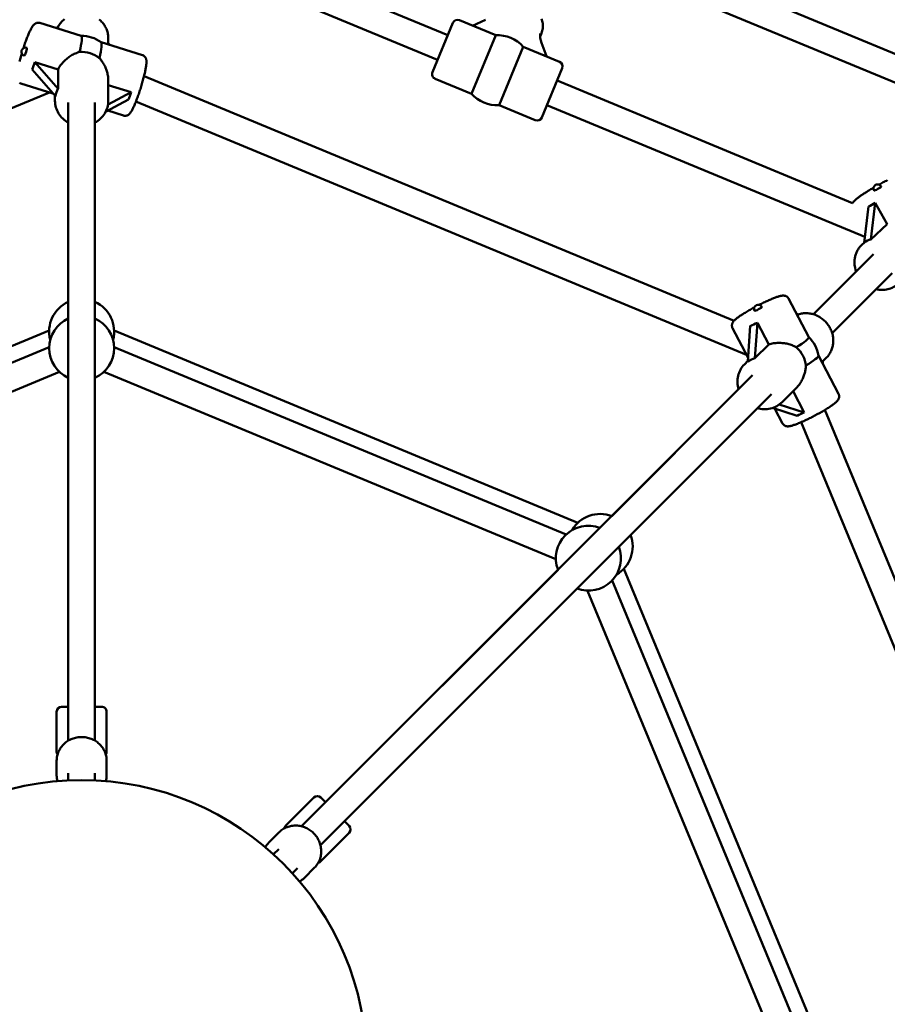
# Model space of a CAD drawing. Extents: x 1365 to 11965, y -232 to 17000.
# Drawn here: x 6078 to 6598, y 6091 to 6681 of the extents above; entities that cross this region are included whole.
import ezdxf

# ---------------------------------------------------------------- set-up
doc = ezdxf.new("R2010")
doc.units = 0
doc.header["$LTSCALE"] = 83.333333
doc.layers.add('Kóta (ISO)', color=7, linetype='Continuous', lineweight=25)
doc.layers.add('Viditelná (ISO)', color=7, linetype='Continuous', lineweight=50)
doc.styles.add('Text poznámky (DIN)', font='isocpeur.ttf')
doc.dimstyles.new('Výchozí (DIN)', dxfattribs={"dimscale": 83.333333, "dimtxt": 3.5, "dimasz": 2.5, "dimexe": 3.175, "dimexo": 0.8, "dimgap": 0.8, "dimtad": 1, "dimdec": 1, "dimlfac": 0.001, "dimrnd": 1e-08, "dimtxsty": 'Text poznámky (DIN)', "dimcen": 0.09, "dimdle": 10, "dimclrd": 256, "dimclre": 256, "dimclrt": 256, "dimadec": 0, "dimazin": 0, "dimtfac": 1, "dimtofl": 0, "dimtmove": 0, "dimatfit": 3, "dimfxl": 0, "dimtolj": 1, "dimtzin": 0, "dimlwd": -1, "dimlwe": -1, "dimarcsym": 0})

# ---------------------------------------------------------------- blocks, each defined once
blk = doc.blocks.new('*D7')
at = {"layer": 'Defpoints', "color": 0}
for p in [(9377.03, 11375.15), (2852.44, 6041.82), (9377.03, 6041.82)]:
    blk.add_point(p, dxfattribs=at)
at = {"layer": 'Kóta (ISO)'}
for p, q in [((2852.44, 6108.49), (2852.44, 11639.74)), ((9377.03, 6108.49), (9377.03, 11639.74)), ((3060.77, 11375.15), (9168.69, 11375.15))]:
    blk.add_line(p, q, dxfattribs=at)
for points in [[(3060.77, 11409.88), (3060.77, 11340.43), (2852.44, 11375.15)], [(9168.69, 11409.88), (9168.69, 11340.43), (9377.03, 11375.15)]]:
    blk.add_solid(points, dxfattribs=at)
at = {"layer": 'Kóta (ISO)', "insert": (5669.94, 11791.82), "char_height": 291.667, "attachment_point": 1, "style": 'Text poznámky (DIN)'}
blk.add_mtext('\\A1;6,5 m', dxfattribs=at)

msp = doc.modelspace()

# ---------------------------------------------------------------- linework, layer by layer
at = {"layer": 'Viditelná (ISO)'}
for p, q in [((6334.44, 6671.97), (6151.29, 6747.84)), ((6667.05, 6634.2), (6407.93, 6741.54)), ((6328.32, 6657.19), (6146.45, 6732.53)), ((6660.93, 6619.42), (6401.8, 6726.75)), ((6089.6, 6679.36), (6114.48, 6671.58)), ((6325.25, 6649.8), (6337.5, 6679.37)), ((6363.18, 6671.97), (6341.42, 6680.99)), ((6349.33, 6677.71), (6357.05, 6681.32)), ((6099.44, 6676.28), (6100.55, 6676.86)), ((6100.55, 6676.86), (6100.55, 6675.93)), ((6389.86, 6671.19), (6390.46, 6672.65)), ((6126.36, 6667.87), (6151.2, 6660.1)), ((6130.73, 6666.5), (6130.73, 6670.12)), ((6130.73, 6667.33), (6131.72, 6666.19)), ((6363.18, 6671.97), (6348.64, 6636.87)), ((6390.65, 6667.4), (6393.56, 6659.39)), ((6365.17, 6630.02), (6379.71, 6665.13)), ((6401.47, 6656.11), (6379.71, 6665.13)), ((6086.55, 6655.87), (6100.55, 6651.5)), ((6100.55, 6639.76), (6086.55, 6655.87)), ((6084.96, 6651.47), (6098.96, 6635.36)), ((6100.55, 6651.5), (6100.55, 6639.76)), ((6403.1, 6652.2), (6390.85, 6622.63)), ((6078.26, 6643.09), (6097.45, 6637.09)), ((6130.73, 6644.81), (6130.73, 6632.7)), ((6506.22, 6500.82), (6152.17, 6647.47)), ((6348.64, 6636.87), (6326.88, 6645.88)), ((6577.31, 6571.37), (6400.03, 6644.8)), ((6095.51, 6637.7), (5729.14, 6485.94)), ((6144.51, 6637.76), (6130.55, 6630.42)), ((6130.73, 6642.07), (6144.51, 6637.76)), ((6098.73, 6635.62), (6098.73, 6632.7)), ((6106.73, 6248.95), (6106.73, 6631.59)), ((6122.73, 6248.95), (6122.73, 6631.59)), ((6129.12, 6626.1), (6142.92, 6633.36)), ((6513.65, 6480.43), (6147.28, 6632.18)), ((6130.42, 6626.79), (6139.87, 6623.83)), ((6386.93, 6621.01), (6365.17, 6630.02)), ((6584.6, 6551.03), (6393.91, 6630.02)), ((6106.73, 6512.1), (6106.73, 6619.64)), ((6586.84, 6569.35), (6584.17, 6547.48)), ((6588.24, 6549.53), (6590.91, 6571.4)), ((6590.91, 6571.4), (6598.13, 6558.61)), ((6598.13, 6558.61), (6588.24, 6549.53)), ((6584.18, 6547.59), (6582.97, 6546.48)), ((6553.75, 6504.65), (6589.82, 6540.72)), ((6553.75, 6504.65), (6579.44, 6530.34)), ((6565.06, 6493.33), (6601.05, 6529.33)), ((6538.93, 6514.06), (6551.02, 6490.97)), ((6543.71, 6504.92), (6544.91, 6504.55)), ((6544.91, 6504.55), (6544.25, 6503.9)), ((6505.27, 6496.43), (6514.59, 6478.62)), ((6515.93, 6497.63), (6514.43, 6476.33)), ((6518.67, 6478.32), (6520.17, 6499.61)), ((6520.17, 6499.61), (6526.97, 6486.62)), ((6095.24, 6494.91), (5816.97, 6379.64)), ((6412.49, 6379.64), (6134.22, 6494.91)), ((6095.24, 6484.91), (5824.05, 6372.57)), ((6405.42, 6372.57), (6134.22, 6484.91)), ((6526.97, 6486.62), (6518.67, 6478.32)), ((6556.8, 6479.94), (6568.88, 6456.89)), ((6558.92, 6475.88), (6561.49, 6478.45)), ((6514.46, 6476.67), (6512.39, 6474.61)), ((6559.51, 6476.47), (6559.4, 6474.97)), ((6101.36, 6470.12), (5830.17, 6357.79)), ((6106.73, 6269.32), (6106.73, 6466.54)), ((6399.3, 6357.79), (6128.1, 6470.12)), ((6246.7, 6197.6), (6517.26, 6468.17)), ((6432.78, 6383.68), (6508.82, 6459.72)), ((6543.59, 6460.55), (6535.02, 6451.98)), ((6258.02, 6186.29), (6528.58, 6456.85)), ((6541.65, 6458.61), (6548.34, 6445.82)), ((6529.22, 6448.46), (6544.1, 6443.83)), ((6530.62, 6448.02), (6535.21, 6439.25)), ((6548.34, 6445.82), (6533.28, 6450.5)), ((6707.28, 6093.22), (6560.63, 6447.27)), ((6698.11, 6073.55), (6546.36, 6439.91)), ((6261.1, 6212.01), (6400.56, 6351.46)), ((6555.32, 6073.81), (6440.06, 6352.08)), ((6545.32, 6073.81), (6432.99, 6345.01)), ((6530.54, 6067.69), (6418.2, 6338.89)), ((6099.73, 6266.32), (6099.73, 6242.32)), ((6102.73, 6269.32), (6106.73, 6269.32)), ((6122.73, 6269.32), (6126.73, 6269.32)), ((6129.73, 6266.32), (6129.73, 6242.32)), ((6099.73, 6236.99), (6099.73, 6228.09)), ((6129.73, 6236.99), (6129.73, 6228.09)), ((6106.73, 6229.53), (6106.73, 6225.19)), ((6122.73, 6229.53), (6122.73, 6225.19)), ((6106.73, 6225.19), (6106.73, 6225.13)), ((6122.73, 6225.13), (6122.73, 6225.19)), ((6254.03, 6214.83), (6237.06, 6197.86)), ((6258.28, 6214.83), (6261.1, 6212.01)), ((6272.42, 6200.69), (6275.25, 6197.86)), ((6233.29, 6194.09), (6227, 6187.8)), ((6275.25, 6193.62), (6258.28, 6176.65)), ((6232.97, 6183.87), (6229.9, 6180.8)), ((6229.9, 6180.8), (6229.86, 6180.76)), ((6244.28, 6172.55), (6241.21, 6169.48)), ((6254.5, 6172.88), (6248.21, 6166.59)), ((6241.17, 6169.45), (6241.21, 6169.48))]:
    msp.add_line(p, q, dxfattribs=at)
at = {"layer": 'Viditelná (ISO)', "flags": 128}
for points in [[(6089.6, 6679.36), (6089.3, 6679.44), (6088.99, 6679.48), (6088.69, 6679.5), (6088.41, 6679.5), (6088.14, 6679.47), (6087.9, 6679.42), (6087.67, 6679.36), (6087.46, 6679.29), (6087.1, 6679.13), (6086.81, 6678.96), (6086.56, 6678.8), (6086.35, 6678.63), (6086.17, 6678.47), (6086.01, 6678.31), (6085.73, 6678), (6085.48, 6677.68), (6085.24, 6677.36), (6085.02, 6677.03), (6084.81, 6676.69), (6084.61, 6676.32), (6084.4, 6675.94), (6084.19, 6675.53), (6083.97, 6675.11), (6083.75, 6674.65), (6083.53, 6674.18), (6083.31, 6673.68), (6083.08, 6673.17), (6082.85, 6672.63), (6082.62, 6672.07), (6082.38, 6671.5), (6082.14, 6670.91), (6081.9, 6670.29), (6081.66, 6669.67), (6081.42, 6669.03), (6081.18, 6668.37), (6080.94, 6667.7), (6080.7, 6667.03), (6080.46, 6666.34), (6080.22, 6665.64), (6079.99, 6664.94), (6079.75, 6664.23)], [(6104.51, 6681.72), (6104.01, 6681.31), (6103.52, 6680.88), (6103.05, 6680.42), (6102.6, 6679.95), (6102.17, 6679.46), (6101.76, 6678.95), (6101.38, 6678.43), (6101.02, 6677.89), (6100.68, 6677.34), (6100.37, 6676.77)], [(6130.73, 6670.12), (6130.72, 6670.77), (6130.67, 6671.41), (6130.6, 6672.05), (6130.5, 6672.68), (6130.37, 6673.32), (6130.21, 6673.94), (6130.03, 6674.56), (6129.81, 6675.17), (6129.57, 6675.77), (6129.3, 6676.35), (6129.01, 6676.93), (6128.69, 6677.49), (6128.35, 6678.04), (6127.98, 6678.58), (6127.59, 6679.1), (6127.18, 6679.6), (6126.74, 6680.09), (6126.29, 6680.55), (6125.81, 6681), (6125.32, 6681.43)], [(6390.46, 6672.65), (6390.72, 6673.32), (6390.93, 6674.01), (6391.11, 6674.7), (6391.25, 6675.41), (6391.35, 6676.13), (6391.41, 6676.85), (6391.43, 6677.57), (6391.41, 6678.3), (6391.35, 6679.02), (6391.25, 6679.74), (6391.11, 6680.46), (6390.94, 6681.17), (6390.72, 6681.87)], [(6078.79, 6661.13), (6078.57, 6660.41), (6078.37, 6659.7), (6078.17, 6658.99), (6077.97, 6658.29), (6077.78, 6657.6), (6077.6, 6656.91), (6077.42, 6656.24)], [(6100.55, 6651.5), (6100.9, 6652.13), (6101.28, 6652.75), (6101.68, 6653.36), (6102.11, 6653.96), (6102.56, 6654.55), (6103.03, 6655.13), (6103.52, 6655.69), (6104.03, 6656.23), (6104.55, 6656.76), (6105.09, 6657.26), (6105.64, 6657.74), (6106.19, 6658.2), (6106.76, 6658.64), (6107.32, 6659.04), (6107.88, 6659.43), (6108.46, 6659.8), (6109.06, 6660.15), (6109.66, 6660.48), (6110.28, 6660.79), (6110.91, 6661.08), (6111.55, 6661.34), (6112.2, 6661.58), (6112.85, 6661.79), (6113.51, 6661.97)], [(6125.35, 6658.27), (6125.76, 6657.81), (6126.16, 6657.35), (6126.54, 6656.86), (6126.91, 6656.37), (6127.26, 6655.86), (6127.59, 6655.34), (6127.91, 6654.82), (6128.21, 6654.29), (6128.5, 6653.75), (6128.77, 6653.21), (6129.01, 6652.66), (6129.25, 6652.11), (6129.47, 6651.55), (6129.67, 6650.97), (6129.86, 6650.38), (6130.04, 6649.78), (6130.2, 6649.17), (6130.34, 6648.56), (6130.45, 6647.94), (6130.55, 6647.32), (6130.63, 6646.69), (6130.69, 6646.06), (6130.72, 6645.44), (6130.73, 6644.81)], [(6139.87, 6623.83), (6140.19, 6623.75), (6140.51, 6623.7), (6140.83, 6623.69), (6141.13, 6623.7), (6141.41, 6623.74), (6141.67, 6623.79), (6141.9, 6623.86), (6142.11, 6623.94), (6142.47, 6624.12), (6142.76, 6624.3), (6143.01, 6624.47), (6143.21, 6624.65), (6143.39, 6624.82), (6143.55, 6624.99), (6143.84, 6625.32), (6144.1, 6625.66), (6144.34, 6626.01), (6144.57, 6626.37), (6144.79, 6626.75), (6145.01, 6627.15), (6145.23, 6627.58), (6145.46, 6628.03), (6145.7, 6628.51), (6145.94, 6629.02), (6146.18, 6629.55), (6146.42, 6630.1), (6146.67, 6630.68), (6146.92, 6631.28), (6147.17, 6631.9), (6147.42, 6632.54), (6147.68, 6633.2), (6147.94, 6633.88), (6148.19, 6634.57), (6148.45, 6635.28), (6148.71, 6636), (6148.96, 6636.73), (6149.22, 6637.48), (6149.47, 6638.23), (6149.72, 6638.98), (6149.96, 6639.75), (6150.2, 6640.51), (6150.44, 6641.28), (6150.67, 6642.04), (6150.9, 6642.81), (6151.12, 6643.57), (6151.33, 6644.32), (6151.54, 6645.07), (6151.74, 6645.81), (6151.93, 6646.54), (6152.12, 6647.26), (6152.29, 6647.96), (6152.46, 6648.65), (6152.61, 6649.32), (6152.76, 6649.97), (6152.9, 6650.61), (6153.02, 6651.22), (6153.14, 6651.82), (6153.24, 6652.39), (6153.33, 6652.94), (6153.41, 6653.46), (6153.48, 6653.97), (6153.54, 6654.45), (6153.58, 6654.92), (6153.62, 6655.36), (6153.64, 6655.78), (6153.64, 6656.2), (6153.62, 6656.62), (6153.58, 6657.06), (6153.54, 6657.29), (6153.49, 6657.53), (6153.42, 6657.79), (6153.32, 6658.08), (6153.18, 6658.39), (6152.98, 6658.74), (6152.86, 6658.92), (6152.7, 6659.12), (6152.52, 6659.31), (6152.31, 6659.5), (6152.08, 6659.68), (6151.81, 6659.84), (6151.52, 6659.99), (6151.2, 6660.1)], [(6077.44, 6643.48), (6077.69, 6643.33), (6077.97, 6643.2), (6078.26, 6643.09)], [(6106.73, 6619.64), (6105.85, 6620.16), (6105.01, 6620.72), (6104.21, 6621.34), (6103.45, 6622.01), (6102.73, 6622.72), (6102.07, 6623.48), (6101.46, 6624.28), (6100.9, 6625.12), (6100.41, 6625.99), (6099.97, 6626.89), (6099.6, 6627.81), (6099.29, 6628.76), (6099.05, 6629.73), (6098.87, 6630.71), (6098.77, 6631.7), (6098.73, 6632.7)], [(6130.73, 6632.7), (6130.7, 6631.7), (6130.59, 6630.71), (6130.42, 6629.73), (6130.18, 6628.76), (6129.87, 6627.81), (6129.5, 6626.89), (6129.06, 6625.99), (6128.56, 6625.12), (6128.01, 6624.28), (6127.4, 6623.48), (6126.73, 6622.72), (6126.02, 6622.01), (6125.26, 6621.34), (6124.45, 6620.72), (6123.61, 6620.16), (6122.73, 6619.64)], [(6598.15, 6585.04), (6597.55, 6584.74), (6596.93, 6584.43), (6596.31, 6584.11), (6595.68, 6583.79), (6595.05, 6583.45), (6594.41, 6583.11), (6593.76, 6582.76), (6593.12, 6582.41)], [(6589.91, 6580.6), (6589.35, 6580.27), (6588.79, 6579.94), (6588.23, 6579.61), (6587.68, 6579.28), (6587.14, 6578.95), (6586.61, 6578.62), (6586.09, 6578.3), (6585.57, 6577.98), (6585.07, 6577.66), (6584.58, 6577.34), (6584.1, 6577.03), (6583.63, 6576.72), (6583.17, 6576.42), (6582.73, 6576.12), (6582.31, 6575.82), (6581.89, 6575.53), (6581.5, 6575.25), (6581.12, 6574.98), (6580.75, 6574.71), (6580.4, 6574.45), (6580.07, 6574.19), (6579.75, 6573.94), (6579.45, 6573.69), (6579.17, 6573.45), (6578.64, 6572.98), (6578.17, 6572.52), (6577.95, 6572.27), (6577.73, 6572), (6577.51, 6571.7), (6577.4, 6571.53), (6577.29, 6571.34)], [(6579.44, 6530.34), (6579.09, 6531.4), (6578.81, 6532.48), (6578.61, 6533.57), (6578.54, 6534.12), (6578.48, 6534.67), (6578.45, 6535.22), (6578.44, 6535.77), (6578.44, 6536.32), (6578.47, 6536.87), (6578.51, 6537.42), (6578.57, 6537.97), (6578.66, 6538.51), (6578.76, 6539.04), (6578.89, 6539.58), (6579.03, 6540.1), (6579.19, 6540.62), (6579.37, 6541.13), (6579.57, 6541.64), (6579.79, 6542.14), (6580.03, 6542.62), (6580.29, 6543.1), (6580.57, 6543.57), (6580.86, 6544.02), (6581.17, 6544.46), (6581.5, 6544.89), (6581.84, 6545.31), (6582.2, 6545.71), (6582.58, 6546.1), (6582.97, 6546.48)], [(6604.6, 6522.9), (6603.94, 6522.32), (6603.24, 6521.8), (6602.5, 6521.31), (6601.74, 6520.88), (6600.95, 6520.49), (6600.14, 6520.16), (6599.3, 6519.87), (6598.45, 6519.64), (6597.59, 6519.46), (6596.71, 6519.33), (6595.82, 6519.25), (6594.93, 6519.23), (6594.04, 6519.26), (6593.15, 6519.34), (6592.27, 6519.48), (6591.39, 6519.66)], [(6538.93, 6514.06), (6538.77, 6514.33), (6538.59, 6514.58), (6538.39, 6514.8), (6538.19, 6515), (6537.98, 6515.17), (6537.77, 6515.31), (6537.56, 6515.43), (6537.37, 6515.52), (6537, 6515.67), (6536.68, 6515.76), (6536.38, 6515.81), (6536.12, 6515.84), (6535.88, 6515.86), (6535.65, 6515.86), (6535.23, 6515.83), (6534.83, 6515.79), (6534.44, 6515.73), (6534.05, 6515.65), (6533.66, 6515.55), (6533.25, 6515.44), (6532.84, 6515.32), (6532.4, 6515.18), (6531.94, 6515.03), (6531.47, 6514.87), (6530.98, 6514.69), (6530.47, 6514.5), (6529.94, 6514.29), (6529.4, 6514.08), (6528.84, 6513.85), (6528.27, 6513.61), (6527.68, 6513.36), (6527.08, 6513.09), (6526.47, 6512.82), (6525.84, 6512.54), (6525.21, 6512.24), (6524.57, 6511.94), (6523.92, 6511.63), (6523.26, 6511.32), (6522.6, 6510.99), (6521.94, 6510.66), (6521.27, 6510.32)], [(6518.39, 6508.82), (6517.74, 6508.46), (6517.09, 6508.1), (6516.44, 6507.75), (6515.81, 6507.39), (6515.19, 6507.03), (6514.57, 6506.67), (6513.97, 6506.32), (6513.38, 6505.97), (6512.81, 6505.62), (6512.25, 6505.28), (6511.71, 6504.94), (6511.18, 6504.6), (6510.68, 6504.27), (6510.19, 6503.95), (6509.72, 6503.63), (6509.28, 6503.32), (6508.85, 6503.02), (6508.45, 6502.72), (6508.06, 6502.43), (6507.7, 6502.15), (6507.36, 6501.87), (6507.04, 6501.6), (6506.73, 6501.33), (6506.45, 6501.06), (6506.17, 6500.78), (6505.91, 6500.48), (6505.65, 6500.15), (6505.52, 6499.96), (6505.4, 6499.76), (6505.27, 6499.52), (6505.15, 6499.24), (6505.04, 6498.93), (6504.95, 6498.55), (6504.92, 6498.33), (6504.9, 6498.09), (6504.9, 6497.84), (6504.92, 6497.57), (6504.96, 6497.29), (6505.03, 6497), (6505.13, 6496.71), (6505.27, 6496.43)], [(6561.49, 6478.45), (6561.93, 6478.91), (6562.35, 6479.4), (6562.75, 6479.9), (6563.13, 6480.42), (6563.49, 6480.96), (6563.82, 6481.51), (6564.12, 6482.08), (6564.4, 6482.66), (6564.65, 6483.26), (6564.88, 6483.86), (6565.08, 6484.48), (6565.25, 6485.1), (6565.4, 6485.73), (6565.52, 6486.37), (6565.61, 6487.01), (6565.67, 6487.66), (6565.71, 6488.31), (6565.72, 6488.96), (6565.7, 6489.62), (6565.65, 6490.27), (6565.58, 6490.92), (6565.48, 6491.57), (6565.35, 6492.21), (6565.2, 6492.85), (6565.02, 6493.48), (6564.81, 6494.11), (6564.58, 6494.73), (6564.32, 6495.34), (6564.04, 6495.94), (6563.74, 6496.52), (6563.41, 6497.1), (6563.06, 6497.66), (6562.69, 6498.21), (6562.3, 6498.74), (6561.88, 6499.26), (6561.45, 6499.76), (6561, 6500.25), (6560.53, 6500.72), (6560.04, 6501.16), (6559.53, 6501.59), (6559.01, 6502), (6558.47, 6502.39), (6557.92, 6502.75), (6557.35, 6503.1), (6556.77, 6503.42), (6556.18, 6503.71), (6555.58, 6503.99), (6554.97, 6504.24), (6554.35, 6504.46), (6553.72, 6504.66), (6553.08, 6504.83), (6552.44, 6504.98), (6551.8, 6505.1), (6551.15, 6505.19), (6550.5, 6505.25), (6549.84, 6505.29), (6549.19, 6505.3), (6548.54, 6505.29), (6547.89, 6505.25), (6547.24, 6505.17), (6546.6, 6505.08), (6545.96, 6504.95), (6545.34, 6504.79), (6544.71, 6504.61)], [(6526.97, 6486.62), (6527.66, 6486.81), (6528.37, 6486.99), (6529.09, 6487.13), (6529.82, 6487.26), (6530.55, 6487.36), (6531.29, 6487.43), (6532.04, 6487.48), (6532.78, 6487.5), (6533.52, 6487.5), (6534.26, 6487.48), (6534.99, 6487.43), (6535.7, 6487.37), (6536.41, 6487.28), (6537.09, 6487.17), (6537.77, 6487.04), (6538.43, 6486.89), (6539.1, 6486.72), (6539.77, 6486.52), (6540.42, 6486.3), (6541.07, 6486.06), (6541.71, 6485.8), (6542.34, 6485.51), (6542.95, 6485.19), (6543.54, 6484.86)], [(6508.82, 6459.72), (6508.56, 6460.7), (6508.37, 6461.7), (6508.24, 6462.71), (6508.17, 6463.72), (6508.17, 6464.73), (6508.24, 6465.73), (6508.37, 6466.73), (6508.57, 6467.71), (6508.83, 6468.68), (6509.16, 6469.63), (6509.55, 6470.55), (6510, 6471.43), (6510.52, 6472.29), (6511.09, 6473.11), (6511.71, 6473.88), (6512.39, 6474.61)], [(6549.29, 6473.87), (6549.27, 6473.26), (6549.22, 6472.64), (6549.14, 6472.03), (6549.05, 6471.42), (6548.94, 6470.82), (6548.82, 6470.21), (6548.67, 6469.62), (6548.51, 6469.03), (6548.33, 6468.45), (6548.13, 6467.87), (6547.92, 6467.31), (6547.7, 6466.76), (6547.46, 6466.21), (6547.19, 6465.65), (6546.91, 6465.1), (6546.61, 6464.55), (6546.29, 6464.01), (6545.96, 6463.48), (6545.6, 6462.96), (6545.23, 6462.44), (6544.84, 6461.95), (6544.44, 6461.46), (6544.02, 6461), (6543.59, 6460.55)], [(6535.21, 6439.25), (6535.38, 6438.97), (6535.58, 6438.71), (6535.79, 6438.47), (6536.01, 6438.27), (6536.23, 6438.1), (6536.46, 6437.96), (6536.67, 6437.84), (6536.87, 6437.75), (6537.25, 6437.61), (6537.59, 6437.53), (6537.88, 6437.49), (6538.15, 6437.46), (6538.4, 6437.46), (6538.63, 6437.46), (6539.07, 6437.5), (6539.5, 6437.55), (6539.91, 6437.63), (6540.33, 6437.72), (6540.75, 6437.83), (6541.19, 6437.96), (6541.65, 6438.11), (6542.14, 6438.27), (6542.65, 6438.44), (6543.17, 6438.63), (6543.72, 6438.83), (6544.28, 6439.05), (6544.86, 6439.29), (6545.46, 6439.53), (6546.08, 6439.79), (6546.71, 6440.07), (6547.36, 6440.35), (6548.02, 6440.65), (6548.69, 6440.96), (6549.37, 6441.28), (6550.07, 6441.61), (6550.76, 6441.94), (6551.47, 6442.29), (6552.18, 6442.64), (6552.89, 6443), (6553.6, 6443.37), (6554.31, 6443.74), (6555.02, 6444.11), (6555.73, 6444.49), (6556.43, 6444.87), (6557.12, 6445.25), (6557.81, 6445.63), (6558.48, 6446.02), (6559.15, 6446.4), (6559.8, 6446.78), (6560.44, 6447.15), (6561.06, 6447.53), (6561.66, 6447.9), (6562.24, 6448.26), (6562.81, 6448.62), (6563.36, 6448.97), (6563.88, 6449.32), (6564.38, 6449.66), (6564.86, 6449.99), (6565.31, 6450.31), (6565.74, 6450.63), (6566.15, 6450.94), (6566.53, 6451.24), (6566.89, 6451.53), (6567.23, 6451.82), (6567.54, 6452.11), (6567.84, 6452.4), (6568.12, 6452.72), (6568.4, 6453.05), (6568.54, 6453.24), (6568.67, 6453.45), (6568.81, 6453.68), (6568.94, 6453.96), (6569.06, 6454.28), (6569.17, 6454.66), (6569.21, 6454.88), (6569.24, 6455.13), (6569.24, 6455.39), (6569.23, 6455.67), (6569.19, 6455.97), (6569.12, 6456.27), (6569.01, 6456.58), (6568.88, 6456.89)], [(6535.02, 6451.98), (6534.29, 6451.3), (6533.52, 6450.68), (6532.7, 6450.1), (6531.85, 6449.59), (6530.96, 6449.14), (6530.04, 6448.75), (6529.09, 6448.42), (6528.13, 6448.15), (6527.14, 6447.96), (6526.14, 6447.82), (6525.14, 6447.76), (6524.13, 6447.76), (6523.12, 6447.82), (6522.11, 6447.95), (6521.12, 6448.15), (6520.13, 6448.41)], [(6099.73, 6236.99), (6099.75, 6237.69), (6099.81, 6238.39), (6099.9, 6239.09), (6100.03, 6239.79), (6100.2, 6240.47), (6100.4, 6241.15), (6100.63, 6241.82), (6100.91, 6242.47), (6101.21, 6243.11), (6101.55, 6243.74), (6101.92, 6244.34), (6102.32, 6244.93), (6102.75, 6245.5), (6103.21, 6246.04), (6103.69, 6246.56), (6104.21, 6247.06), (6104.74, 6247.54), (6105.3, 6247.99), (6105.88, 6248.41), (6106.48, 6248.8), (6107.1, 6249.17), (6107.74, 6249.5), (6108.4, 6249.81), (6109.06, 6250.08), (6109.74, 6250.33), (6110.44, 6250.54), (6111.14, 6250.72), (6111.85, 6250.87), (6112.56, 6250.98), (6113.28, 6251.06), (6114.01, 6251.11), (6114.73, 6251.13), (6115.46, 6251.11), (6116.18, 6251.06), (6116.9, 6250.98), (6117.62, 6250.87), (6118.33, 6250.72), (6119.03, 6250.54), (6119.72, 6250.33), (6120.4, 6250.08), (6121.07, 6249.81), (6121.72, 6249.5), (6122.36, 6249.17), (6122.98, 6248.8), (6123.58, 6248.41), (6124.16, 6247.99), (6124.72, 6247.54), (6125.26, 6247.06), (6125.77, 6246.56), (6126.26, 6246.04), (6126.72, 6245.5), (6127.15, 6244.93), (6127.55, 6244.34), (6127.92, 6243.74), (6128.25, 6243.11), (6128.56, 6242.47), (6128.83, 6241.82), (6129.07, 6241.15), (6129.27, 6240.47), (6129.44, 6239.79), (6129.57, 6239.09), (6129.66, 6238.39), (6129.71, 6237.69), (6129.73, 6236.99)], [(6100.17, 6224.7), (6099.98, 6225.54), (6099.84, 6226.38), (6099.76, 6227.24), (6099.73, 6228.09)], [(6129.73, 6228.09), (6129.71, 6227.24), (6129.62, 6226.38), (6129.49, 6225.54), (6129.3, 6224.7)], [(6233.29, 6194.09), (6233.8, 6194.58), (6234.34, 6195.03), (6234.9, 6195.46), (6235.48, 6195.86), (6236.08, 6196.23), (6236.71, 6196.57), (6237.34, 6196.87), (6238, 6197.14), (6238.67, 6197.38), (6239.35, 6197.58), (6240.04, 6197.75), (6240.74, 6197.88), (6241.44, 6197.98), (6242.15, 6198.04), (6242.86, 6198.06), (6243.58, 6198.05), (6244.29, 6198.01), (6245.01, 6197.93), (6245.72, 6197.82), (6246.42, 6197.67), (6247.12, 6197.49), (6247.8, 6197.28), (6248.48, 6197.03), (6249.15, 6196.75), (6249.8, 6196.45), (6250.44, 6196.11), (6251.06, 6195.74), (6251.67, 6195.34), (6252.26, 6194.92), (6252.83, 6194.46), (6253.37, 6193.99), (6253.9, 6193.49), (6254.4, 6192.96), (6254.88, 6192.41), (6255.33, 6191.85), (6255.75, 6191.26), (6256.15, 6190.65), (6256.52, 6190.03), (6256.86, 6189.39), (6257.17, 6188.74), (6257.44, 6188.07), (6257.69, 6187.39), (6257.9, 6186.7), (6258.08, 6186.01), (6258.23, 6185.3), (6258.34, 6184.59), (6258.42, 6183.88), (6258.47, 6183.17), (6258.48, 6182.45), (6258.45, 6181.74), (6258.39, 6181.03), (6258.29, 6180.32), (6258.16, 6179.63), (6257.99, 6178.94), (6257.79, 6178.26), (6257.55, 6177.59), (6257.28, 6176.93), (6256.98, 6176.29), (6256.64, 6175.67), (6256.27, 6175.07), (6255.88, 6174.49), (6255.45, 6173.93), (6254.99, 6173.39), (6254.5, 6172.88)], [(6224.91, 6185.09), (6225.37, 6185.82), (6225.87, 6186.52), (6226.41, 6187.18), (6227, 6187.8)], [(6248.21, 6166.59), (6247.59, 6166), (6246.93, 6165.46), (6246.23, 6164.96), (6245.51, 6164.5)]]:
    msp.add_lwpolyline(points, dxfattribs=at)
at = {"layer": 'Viditelná (ISO)'}
for radius in [4750, 171]:
    msp.add_circle((6114.73, 6054.32), radius, dxfattribs=at)
for centre, radius, start, end in [((6340.27, 6678.22), 3, 67.5, 157.5), ((6114.73, 6651.6), 20, 54.31694, 90.83963), ((6364.18, 6651), 21, 42.29123, 92.70877), ((6081.09, 6662.11), 2.5, 72.64476, 252.64476), ((6400.32, 6653.34), 3, 337.5, 67.5), ((6328.03, 6648.65), 3, 157.5, 247.5), ((6364.18, 6651), 21, 222.29123, 272.70877), ((6388.08, 6623.78), 3, 247.5, 337.5), ((6592.35, 6580.03), 2.5, 29.46, 209.46), ((6114.73, 6494.32), 19.5, 114.21946, 194.85981), ((6114.73, 6494.32), 19.5, 345.14548, 65.77757), ((6520.71, 6507.89), 2.5, 27.64476, 207.64476), ((6114.73, 6484.32), 19.5, 114.22094, 245.77906), ((6114.73, 6484.32), 19.5, 294.22094, 65.77906), ((6537.07, 6476.66), 20, 9.31694, 45.83963), ((6425.86, 6365.45), 19.5, 69.21946, 149.85981), ((6418.79, 6358.38), 19.5, 69.22094, 200.77906), ((6425.86, 6365.45), 19.5, 300.14548, 20.77757), ((6418.79, 6358.38), 19.5, 249.22094, 20.77906), ((6102.73, 6266.32), 3, 90.00006, 180.00006), ((6126.73, 6266.32), 3, 0.00006, 90.00006), ((6102.73, 6242.32), 3, 180.00006, 213.93085), ((6126.73, 6242.32), 3, 326.07846, 0.00006), ((6256.15, 6212.71), 3, 45.00006, 135.00006), ((6239.18, 6195.74), 3, 135.00006, 168.93085), ((6273.12, 6195.74), 3, 315.00006, 45.00006), ((6256.15, 6178.77), 3, 281.07846, 315.00006)]:
    msp.add_arc(centre, radius, start, end, dxfattribs=at)
for centre, major_axis, ratio, start_param, end_param in [((6391.64, 6669.78), (-0.93, 4.8), 0.324057, 0.75007, 2.027189), ((6108.81, 6653.45), (5.67, 18.13), 0.118174, 5.238087, 6.283185), ((6120.65, 6649.75), (5.67, 18.13), 0.118174, 5.238087, 6.244059), ((6081.09, 6662.11), (0.75, 2.39), 0.118174, 3.141593, 6.283185), ((6114.73, 6647.15), (-16, 0), 0.92881, 3.986841, 4.788782), ((6077.43, 6663.25), (-1.46, -19.3), 0.531141, 0.954937, 1.218861), ((6114.73, 6620.32), (11.84, -21.64), 0.49738, 3.398049, 3.711835), ((6152.04, 6639.94), (8.94, 17.08), 0.305859, 1.855719, 2.119642), ((6592.35, 6580.03), (2.18, 1.23), 0.105259, 3.141593, 6.283185), ((6590.46, 6583.38), (-13.99, -13.54), 0.502586, 0.88323, 1.147153), ((6583.36, 6525.12), (-7.87, -24.33), 0.443096, 3.397413, 3.711199), ((6520.71, 6507.89), (2.21, 1.16), 0.118174, 3.141593, 6.283185), ((6518.94, 6511.28), (-14.68, -12.62), 0.531141, 0.954937, 1.218861), ((6534.19, 6482.15), (16.83, 8.82), 0.118174, 5.238087, 6.283185), ((6533.93, 6473.51), (-11.31, 11.31), 0.92881, 3.986841, 4.788782), ((6514.95, 6454.54), (-6.93, -23.67), 0.49738, 3.398049, 3.711835), ((6539.95, 6471.16), (16.83, 8.82), 0.118174, 5.238087, 6.244059), ((6555.2, 6442.04), (18.4, 5.76), 0.305859, 1.855719, 2.119642)]:
    msp.add_ellipse(centre, major_axis=major_axis, ratio=ratio, start_param=start_param, end_param=end_param, dxfattribs=at)

# ---------------------------------------------------------------- dimensions: what is measured, and where the dimension line sits
at = {"layer": 'Kóta (ISO)'}
dim = msp.add_linear_dim(base=(9377.03, 11375.15), p1=(2852.44, 6041.82), p2=(9377.03, 6041.82), angle=180, dimstyle='Výchozí (DIN)', override={"dimdec": 1, "dimlfac": 0.001, "dimpost": '<> m', "dimtp": 0, "dimtm": 0, "dimtdec": 2}, dxfattribs=at)
dim.commit()
dim.dimension.update_dxf_attribs({"geometry": '*D7', "text_midpoint": (6114.73, 11375.15), "dimtype": 160})

doc.saveas('drawing.dxf')
